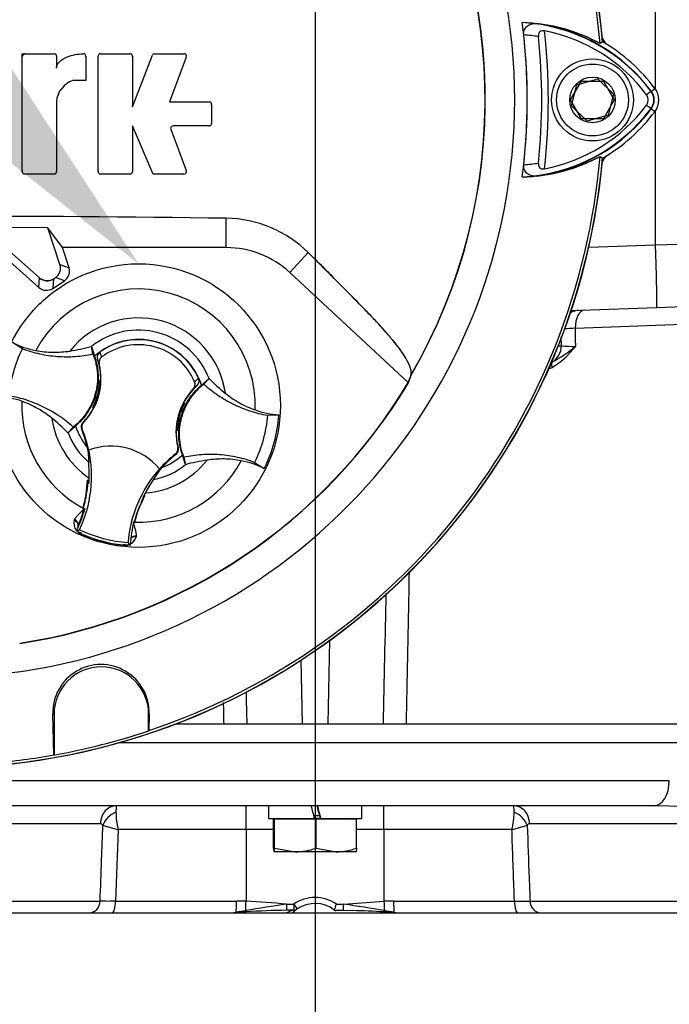
# Model space of a CAD drawing. Units: millimetres. Extents: x 0 to 594, y 0 to 420.
# Drawn here: x 316 to 326, y 237 to 252 of the extents above; entities that cross this region are included whole.
import ezdxf
from ezdxf import colors
from ezdxf.entities.mleader import LeaderData, LeaderLine
from ezdxf.enums import TextEntityAlignment as Align
from ezdxf.lldxf.tags import DXFTag
from ezdxf.math import Vec2, Vec3

# ---------------------------------------------------------------- set-up
doc = ezdxf.new("R2010")
doc.units = ezdxf.units.MM
for name, color, linetype in [('Default', 7, 'Continuous'), ('GB-IS5-INFLG_F14', 7, 'Continuous'), ('II0-20SHORT-STD', 7, 'Continuous'), ('II2-01-STD', 7, 'Continuous'), ('II2-02B3B4_F14-S', 7, 'Continuous'), ('PART4', 7, 'Continuous'), ('TSH-1', 7, 'Continuous')]:
    doc.layers.add(name, color=color, linetype=linetype)
doc.styles.add('SEACAD_Arial', font='arial.ttf')
tags = doc.linetypes.add('CENTER2', pattern=[28.575, 19.05, -3.175, 3.175, -3.175]).pattern_tags.tags
tags[10:11] = [DXFTag(74, 4), DXFTag(75, 0), DXFTag(340, '0'), DXFTag(46, 0.0), DXFTag(50, 0.0), DXFTag(44, 0.0), DXFTag(45, 0.0)]
tags[8:9] = [DXFTag(74, 4), DXFTag(75, 0), DXFTag(340, '0'), DXFTag(46, 0.0), DXFTag(50, 0.0), DXFTag(44, 0.0), DXFTag(45, 0.0)]
tags[6:7] = [DXFTag(74, 4), DXFTag(75, 0), DXFTag(340, '0'), DXFTag(46, 0.0), DXFTag(50, 0.0), DXFTag(44, 0.0), DXFTag(45, 0.0)]
tags[4:5] = [DXFTag(74, 4), DXFTag(75, 0), DXFTag(340, '0'), DXFTag(46, 0.0), DXFTag(50, 0.0), DXFTag(44, 0.0), DXFTag(45, 0.0)]
tags = doc.linetypes.add('HIDDEN2', pattern=[4.7625, 3.175, -1.5875]).pattern_tags.tags
tags[6:7] = [DXFTag(74, 4), DXFTag(75, 0), DXFTag(340, '0'), DXFTag(46, 0.0), DXFTag(50, 0.0), DXFTag(44, 0.0), DXFTag(45, 0.0)]
tags[4:5] = [DXFTag(74, 4), DXFTag(75, 0), DXFTag(340, '0'), DXFTag(46, 0.0), DXFTag(50, 0.0), DXFTag(44, 0.0), DXFTag(45, 0.0)]
doc.dimstyles.new('ISO-InstDr', dxfattribs={"dimtxt": 3.2, "dimasz": 4.48, "dimexe": 1.6, "dimexo": 1.6, "dimgap": 0.8, "dimtad": 1, "dimdec": 0, "dimlfac": 10, "dimzin": 0, "dimdsep": 46, "dimtxsty": 'SEACAD_Arial', "dimblk1": '_SE_FILLED', "dimblk2": '_SE_FILLED', "dimsah": 1, "dimcen": 1.6, "dimadec": 0, "dimazin": 0, "dimtfac": 0.5, "dimtofl": 0, "dimtmove": 0, "dimatfit": 3, "dimfxl": 1, "dimtzin": 0, "dimarcsym": 0})

# ---------------------------------------------------------------- blocks, each defined once
blk = doc.blocks.new('SEANNOT_GROUP96')
at = {"layer": 'Default', "color": 7, "linetype": 'CENTER2'}
blk.add_line((320.436, 271.788), (320.436, 215.007), dxfattribs=at)
blk = doc.blocks.new('SE5')
at = {"layer": 'GB-IS5-INFLG_F14', "color": 7, "linetype": 'Continuous'}
blk.add_line((314.349, 238.314), (326.611, 238.314), dxfattribs=at)
at = {"layer": 'II0-20SHORT-STD', "color": 7, "linetype": 'Continuous'}
for p, q in [((324.489, 251.214), (324.662, 251.514)), ((324.662, 251.514), (325.009, 251.514)), ((325.009, 251.514), (325.182, 251.214)), ((325.77, 251.352), (325.694, 251.295)), ((324.662, 250.914), (324.489, 251.214)), ((325.182, 251.214), (325.009, 250.914)), ((325.009, 250.914), (324.662, 250.914)), ((324.956, 250.319), (324.995, 250.294)), ((319.028, 248.87), (319.028, 249.336)), ((320.035, 248.475), (320.329, 248.791)), ((320.035, 248.475), (321.918, 246.726)), ((316.299, 248.382), (316.306, 248.387)), ((316.277, 241.468), (316.297, 241.468)), ((316.297, 241.468), (316.297, 240.819)), ((317.797, 241.203), (317.797, 241.468)), ((317.806, 241.468), (317.797, 241.468)), ((317.806, 241.468), (317.799, 241.206)), ((317.799, 241.206), (317.797, 241.203)), ((316.297, 240.819), (316.295, 240.821))]:
    blk.add_line(p, q, dxfattribs=at)
for centre, radius, start, end in [((314.436, 251.214), 10.558, 4.8664, 85.1363), ((314.436, 251.214), 10.599, 4.9824, 85.02), ((314.436, 251.214), 8.697, 329.8646, 33.2367), ((323.648, 249.705), 2.737, 61.465, 83.5583), ((323.569, 249.702), 2.75, 36.8699, 81.9315), ((314.436, 251.214), 9.366, 353.7026, 6.3268), ((323.569, 249.702), 2.55, 80.7906, 86.0508), ((314.436, 251.214), 9.595, 354.0074, 6.0146), ((314.436, 251.214), 9.7, 353.5366, 6.4832), ((323.569, 249.702), 2.656, 36.8699, 79.0534), ((315.84, 251.898), 0.05, 90, 180), ((316.75, 251.897), 0.05, 0, 15.6597), ((317.491, 251.898), 0.05, 0, 15.3579), ((318.342, 251.898), 0.05, 339.444, 357.2939), ((325.586, 251.214), 0.135, 323.0487, 36.8699), ((325.586, 251.214), 0.23, 323.1301, 36.8699), ((318.746, 251.134), 0.05, 0, 15.3505), ((323.584, 252.711), 2.73, 277.8333, 323.1964), ((323.584, 252.711), 2.635, 280.7207, 323.1946), ((318.2, 250.752), 0.05, 182.7047, 200.5555), ((314.436, 251.214), 10.599, 274.9824, 355.02), ((314.436, 251.214), 10.558, 288.575, 355.1363), ((323.662, 252.708), 2.717, 276.2054, 298.4314), ((323.584, 252.711), 2.53, 273.6648, 278.9615), ((315.84, 250.088), 0.05, 180, 195.3799), ((317.045, 250.088), 0.05, 180, 195.3753), ((314.436, -76.107), 325.476, 89.19147, 90.80853), ((318.999, 247.445), 1.892, 45.3488, 89.1106), ((319.028, 247.39), 1.48, 47.1256, 90), ((314.436, 251.214), 8.725, 278.6765, 329.0484), ((317.041, 241.49), 0.765, 358.3104, 181.6896), ((317.047, 241.468), 0.75, 0, 180), ((314.436, 251.214), 10.56, 280.1531, 288.5618)]:
    blk.add_arc(centre, radius, start, end, dxfattribs=at)
for centre, major_axis, ratio, start_param, end_param in [((325.61, 251.196), (0.16, -0.12), 0.001156, -1.015986, -0.034907), ((316.189, 248.549), (0.014, 0.2), 0.997825, 2.488145, 3.79504), ((312.837, 249.492), (6.619, 7.129), 0.970407, 5.153315, 5.166461)]:
    blk.add_ellipse(centre, major_axis=major_axis, ratio=ratio, start_param=start_param, end_param=end_param, dxfattribs=at)
for points, knots in [([(323.745, 252.246), (323.743, 252.262), (323.744, 252.278), (323.749, 252.309), (323.754, 252.323), (323.774, 252.362), (323.793, 252.381), (323.825, 252.402), (323.836, 252.408), (323.859, 252.417), (323.871, 252.42), (323.906, 252.427), (323.931, 252.427), (323.955, 252.425)], [0, 0, 0, 0, 0.125, 0.125, 0.25, 0.25, 0.5, 0.5, 0.625, 0.625, 0.75, 0.75, 1, 1, 1, 1]), ([(324.074, 252.309), (324.06, 252.312), (324.047, 252.312), (324.02, 252.307), (324.008, 252.301), (323.99, 252.284), (323.983, 252.272), (323.977, 252.246), (323.976, 252.233), (323.977, 252.219)], [0, 0, 0, 0, 0.25, 0.25, 0.5, 0.5, 0.75, 0.75, 1, 1, 1, 1]), ([(323.956, 250.007), (323.931, 250.004), (323.907, 250.005), (323.859, 250.014), (323.836, 250.023), (323.794, 250.051), (323.774, 250.071), (323.755, 250.109), (323.75, 250.124), (323.744, 250.154), (323.744, 250.17), (323.745, 250.186)], [0, 0, 0, 0, 0.25, 0.25, 0.5, 0.5, 0.75, 0.75, 0.875, 0.875, 1, 1, 1, 1]), ([(323.978, 250.212), (323.976, 250.199), (323.977, 250.185), (323.984, 250.159), (323.99, 250.148), (324.009, 250.13), (324.021, 250.124), (324.047, 250.119), (324.061, 250.119), (324.074, 250.122)], [0, 0, 0, 0, 0.25, 0.25, 0.5, 0.5, 0.75, 0.75, 1, 1, 1, 1]), ([(321.957, 246.847), (321.961, 246.859), (321.962, 246.873), (321.961, 246.903), (321.959, 246.92), (321.946, 246.975), (321.928, 247.02), (321.885, 247.1), (321.868, 247.13), (321.827, 247.194), (321.802, 247.23), (321.746, 247.306), (321.715, 247.346), (321.66, 247.412), (321.64, 247.435), (321.61, 247.47), (321.6, 247.482), (321.579, 247.506), (321.569, 247.518), (321.538, 247.553), (321.517, 247.577), (321.474, 247.625), (321.452, 247.65), (321.405, 247.7), (321.381, 247.726), (321.332, 247.778), (321.306, 247.804), (321.23, 247.883), (321.179, 247.936), (321.075, 248.042), (321.023, 248.095), (320.761, 248.361), (320.547, 248.575), (320.329, 248.791)], [0, 0, 0, 0, 0.0625, 0.0625, 0.125, 0.125, 0.25, 0.25, 0.3125, 0.3125, 0.375, 0.375, 0.4375, 0.4375, 0.46875, 0.46875, 0.484375, 0.484375, 0.5, 0.5, 0.53125, 0.53125, 0.5625, 0.5625, 0.59375, 0.59375, 0.625, 0.625, 0.6875, 0.6875, 0.75, 0.75, 1, 1, 1, 1])]:
    blk.add_open_spline(points, degree=3, knots=knots, dxfattribs=at)
at = {"layer": 'II2-01-STD', "color": 7, "linetype": 'Continuous'}
for p, q in [((325.836, 251.383), (325.836, 261.814)), ((325.836, 248.917), (325.836, 251.045)), ((324.777, 248.878), (325.836, 248.915)), ((325.836, 248.917), (326.396, 248.929)), ((325.836, 248.915), (325.836, 248.917)), ((325.855, 247.917), (324.496, 247.869)), ((326.28, 247.932), (325.855, 247.917)), ((327.877, 247.71), (324.561, 247.589)), ((324.292, 247.314), (324.342, 247.314)), ((320.667, 242.636), (320.639, 241.314)), ((320.211, 242.323), (320.232, 241.314))]:
    blk.add_line(p, q, dxfattribs=at)
for centre, radius, start, end in [((314.436, 251.214), 10.6, 5.5137, 84.4863), ((325.186, 252.251), 0.2, 193.0198, 227.8953), ((325.186, 250.176), 0.2, 131.682, 166.9802), ((314.436, 251.214), 10.6, 275.5137, 354.4863), ((324.618, 245.22), 2.371, 91.3782, 95.5804), ((323.552, 248.06), 1.265, 300.5347, 323.1266), ((323.107, 249.073), 2.294, 298.3203, 309.4438), ((324.589, 249.702), 2.401, 264.1065, 269.4133), ((323.947, 247.518), 0.601, 288.7813, 294.3934)]:
    blk.add_arc(centre, radius, start, end, dxfattribs=at)
for centre, major_axis, ratio, start_param, end_param in [((324.632, 247.574), (-0.01, 0.3), 0.971479, 0, 0.50571), ((324.72, 247.577), (-0.01, 0.3), 0.529269, 0, 1.51041), ((324.05, 247.314), (0, -0.3), 0.974275, 0.51927, 1.570796), ((324.243, 246.967), (-0.0439, 0.0899), 0.43085, 0.124248, 1.317757)]:
    blk.add_ellipse(centre, major_axis=major_axis, ratio=ratio, start_param=start_param, end_param=end_param, dxfattribs=at)
for points, knots in [([(325.855, 247.917), (325.855, 247.917), (325.855, 247.917), (325.856, 247.919), (325.856, 247.92), (325.856, 247.925), (325.857, 247.93), (325.857, 247.943), (325.857, 247.951), (325.858, 247.97), (325.858, 247.992), (325.858, 248.02), (325.858, 248.05), (325.857, 248.067), (325.857, 248.122), (325.856, 248.163), (325.855, 248.233), (325.854, 248.257), (325.853, 248.308), (325.853, 248.334), (325.851, 248.415), (325.849, 248.473), (325.847, 248.563), (325.846, 248.595), (325.844, 248.657), (325.843, 248.689), (325.84, 248.785), (325.838, 248.849), (325.836, 248.915)], [0, 0, 0, 0, 0.03125, 0.03125, 0.0625, 0.0625, 0.125, 0.125, 0.1875, 0.1875, 0.25, 0.3125, 0.3125, 0.375, 0.375, 0.5, 0.5, 0.5625, 0.5625, 0.625, 0.625, 0.75, 0.75, 0.8125, 0.8125, 0.875, 0.875, 1, 1, 1, 1]), ([(324.561, 247.589), (324.562, 247.542), (324.562, 247.494), (324.563, 247.446), (324.563, 247.398), (324.564, 247.349), (324.564, 247.301)], [0, 0, 0, 0, 0.49888, 0.49888, 0.49888, 1, 1, 1, 1]), ([(324.342, 247.314), (324.342, 247.351), (324.342, 247.388), (324.341, 247.425), (324.341, 247.435), (324.341, 247.445), (324.341, 247.455)], [0, 0, 0, 0, 0.4266474, 0.4266474, 0.4266474, 0.5418072, 0.5418072, 0.5418072, 0.5418072]), ([(321.927, 243.736), (321.925, 243.624), (321.923, 243.511), (321.921, 243.399), (321.907, 242.704), (321.893, 242.009), (321.879, 241.314)], [0.4472404, 0.4472404, 0.4472404, 0.4472404, 0.5243236, 0.5243236, 0.5243236, 1, 1, 1, 1])]:
    blk.add_open_spline(points, degree=3, knots=knots, dxfattribs=at)
for points in [[(321.519, 241.314), (321.534, 242.005), (321.55, 242.695), (321.565, 243.386)], [(319.341, 241.826), (319.345, 241.655), (319.349, 241.485), (319.353, 241.314)], [(318.992, 241.314), (318.99, 241.426), (318.988, 241.539), (318.985, 241.652)]]:
    blk.add_open_spline(points, degree=3, dxfattribs=at)
at = {"layer": 'II2-02B3B4_F14-S', "color": 7, "linetype": 'Continuous'}
for p, q in [((318.224, 241.314), (329.386, 241.314)), ((329.686, 241.014), (317.32, 241.014)), ((315.198, 240.414), (326.054, 240.414)), ((325.811, 240.014), (315.06, 240.014)), ((319.342, 239.635), (319.342, 240.014)), ((319.696, 240.014), (319.696, 239.814)), ((321.176, 239.814), (321.176, 240.014)), ((321.529, 239.635), (321.529, 240.014)), ((325.882, 240.012), (325.811, 240.014)), ((326.422, 239.997), (325.882, 240.012)), ((320.511, 239.854), (320.418, 239.854)), ((317.03, 239.729), (314.582, 239.729)), ((319.696, 239.814), (320.429, 239.814)), ((319.794, 239.799), (319.777, 239.799)), ((319.777, 239.342), (319.777, 239.799)), ((320.453, 239.799), (319.794, 239.799)), ((319.794, 239.342), (319.794, 239.799)), ((319.856, 239.814), (319.841, 239.799)), ((320.525, 239.814), (320.426, 239.814)), ((320.453, 239.342), (320.453, 239.799)), ((321.094, 239.799), (320.453, 239.799)), ((320.529, 239.814), (320.525, 239.814)), ((320.529, 239.814), (321.176, 239.814)), ((321.031, 239.799), (321.016, 239.814)), ((321.094, 239.342), (321.094, 239.799)), ((326.289, 239.729), (323.841, 239.729)), ((317.314, 239.635), (317.273, 238.503)), ((319.342, 239.635), (317.314, 239.635)), ((319.777, 239.635), (319.342, 239.635)), ((319.342, 239.635), (319.342, 238.5)), ((321.529, 239.635), (321.094, 239.635)), ((321.529, 239.635), (321.529, 238.5)), ((323.558, 239.635), (321.529, 239.635)), ((320.123, 239.284), (319.786, 239.284)), ((319.794, 239.342), (320.123, 239.284)), ((320.773, 239.284), (320.123, 239.284)), ((320.453, 239.342), (320.773, 239.284)), ((321.086, 239.284), (320.773, 239.284)), ((314.601, 238.503), (317.027, 238.503)), ((317.273, 238.503), (319.189, 238.503)), ((319.982, 238.452), (320.097, 238.454)), ((320.774, 238.454), (320.89, 238.452)), ((320.89, 238.452), (321.529, 238.5)), ((321.682, 238.503), (323.598, 238.503)), ((323.845, 238.503), (326.27, 238.503)), ((319.187, 238.329), (319.336, 238.351)), ((320.741, 238.359), (320.887, 238.357)), ((320.887, 238.356), (321.035, 238.352)), ((321.535, 238.351), (321.684, 238.329))]:
    blk.add_line(p, q, dxfattribs=at)
for centre, radius, start, end in [((319.393, 239.857), 2.116, 175.7522, 178.5058), ((321.483, 239.857), 2.111, 1.4911, 4.2509), ((318.437, 239.918), 1.158, 180.2727, 194.1468), ((322.477, 239.912), 1.116, 345.5874, 359.993), ((317.029, 239.682), 0.047, 27.3918, 88.9189), ((320.279, 250.47), 11.233, 253.405, 254.6927), ((320.763, 249.872), 10.612, 285.2696, 286.6328), ((323.842, 239.682), 0.047, 91.0719, 152.6173), ((320.112, 240.311), 1.027, 270.6402, 289.364), ((320.762, 240.261), 0.977, 270.6663, 289.8586), ((317.15, 246.648), 8.145, 269.1339, 270.8661), ((319.182, 234.689), 3.814, 87.5909, 89.8906), ((323.647, 212.756), 25.956, 98.1188, 99.5603), ((318.7, 225.73), 12.786, 84.2453, 87.1185), ((320.436, 237.959), 0.6, 55.6294, 124.3706), ((320.436, 237.964), 0.5, 52.312, 124.3706), ((319.695, 238.779), 1.127, 338.1573, 343.2405), ((317.224, 212.756), 25.956, 80.4397, 81.8812), ((321.689, 234.689), 3.814, 90.1094, 92.4091), ((323.721, 246.653), 8.151, 269.1345, 270.8655), ((318.967, 241.484), 3.171, 270.9902, 274.0894), ((319.884, 228.344), 10.002, 93.0868, 93.9588), ((320.232, 224.004), 14.354, 90.991, 93.5429), ((320.276, 237.762), 0.625, 106.1132, 118.1709), ((320.113, 233.996), 4.362, 90.1931, 91.6963), ((320.436, 237.964), 0.5, 130.6989, 134.918), ((320.436, 237.964), 0.5, 123.5614, 134.3135), ((320.097, 238.459), 0.1, 270.8126, 304.3706), ((320.436, 237.964), 0.5, 119.824, 123.6534), ((320.436, 237.964), 0.5, 49.4223, 52.8886), ((320.775, 226.637), 11.717, 86.328, 88.7306), ((320.378, 219.05), 19.315, 86.1416, 86.5929), ((321.827, 239.802), 1.487, 264.2339, 270.8455)]:
    blk.add_arc(centre, radius, start, end, dxfattribs=at)
for centre, major_axis, ratio, start_param, end_param in [((325.811, 240.414), (0, 0.4), 0.607397, 3.141593, 4.712389), ((317.284, 239.714), (0, -0.3), 0.846496, 3.141593, 4.660029), ((320.436, 239.727), (-0.74, 2.762), 0.005679, -1.540954, -1.468354), ((320.436, 240.1), (0.405, -1.511), 0.005679, 1.392389, 1.511947), ((320.436, 240.1), (0.74, -2.762), 0.005679, 1.465311, 1.537912), ((323.588, 239.714), (0, -0.3), 0.846496, 1.623156, 3.141593), ((317.331, 239.688), (-0.245, -0.174), 0.741871, 4.419615, 5.456747), ((323.54, 239.688), (0.245, -0.174), 0.741871, 0.826438, 1.863571), ((316.852, 238.514), (0, -0.2), 0.875467, 0, 1.518436), ((317.221, 238.514), (0, -0.2), 0.258998, 0, 1.518436), ((319.185, 238.514), (0, -0.2), 0.019156, 0.38912, 1.518436), ((319.342, 238.51), (-0.008, -0.2), 0.002045, 0.650174, 1.518476), ((319.982, 238.457), (-0.0023, 0.1), 0.001202, 1.623142, 3.142298), ((320.097, 238.459), (-0.0014, 0.1), 0.000743, 1.623151, 3.141587), ((320.097, 238.459), (-0.0565, 0.0825), 0.029574, 1.614008, 3.141593), ((320.89, 238.457), (0.0023, 0.1), 0.001202, 3.140396, 4.660043), ((321.529, 238.51), (0.008, -0.2), 0.002045, -1.518476, -0.650174), ((321.686, 238.514), (0, -0.2), 0.019156, -1.518436, -0.38912), ((323.65, 238.514), (0, 0.2), 0.258998, 1.623156, 3.141593), ((324.019, 238.514), (0, 0.2), 0.875467, 1.623156, 3.141593), ((319.186, 238.421), (-0.0069, 0.0998), 0.148209, 2.747966, 3.142354), ((319.339, 238.431), (-0.0056, 0.0998), 0.122265, 2.485659, 3.156236), ((321.532, 238.431), (0.0056, 0.0998), 0.122265, 3.140871, 3.797527), ((321.532, 238.431), (0.0056, 0.0998), 0.122265, 3.10816, 3.140871), ((321.685, 238.421), (0.0069, 0.0998), 0.148209, 3.138785, 3.535219), ((321.685, 238.421), (0.0069, 0.0998), 0.148209, 3.118557, 3.138785)]:
    blk.add_ellipse(centre, major_axis=major_axis, ratio=ratio, start_param=start_param, end_param=end_param, dxfattribs=at)
for points, knots in [([(317.027, 238.503), (317.035, 238.722), (317.043, 238.941), (317.051, 239.16), (317.058, 239.341), (317.064, 239.523), (317.071, 239.704)], [0, 0, 0, 0, 0.546564, 0.546564, 0.546564, 1, 1, 1, 1]), ([(323.8, 239.704), (323.811, 239.424), (323.821, 239.144), (323.831, 238.864), (323.836, 238.744), (323.84, 238.624), (323.845, 238.503)], [0, 0, 0, 0, 0.699562, 0.699562, 0.699562, 1, 1, 1, 1]), ([(323.598, 238.503), (323.587, 238.817), (323.576, 239.13), (323.564, 239.444), (323.562, 239.507), (323.56, 239.571), (323.558, 239.635)], [0, 0, 0, 0, 0.831249, 0.831249, 0.831249, 1, 1, 1, 1]), ([(319.777, 239.342), (319.779, 239.324), (319.78, 239.31), (319.783, 239.289), (319.784, 239.284), (319.786, 239.284)], [0, 0, 0, 0, 0.5, 0.5, 1, 1, 1, 1]), ([(319.786, 239.284), (319.787, 239.284), (319.789, 239.289), (319.791, 239.309), (319.793, 239.324), (319.794, 239.342)], [0, 0, 0, 0, 0.5, 0.5, 1, 1, 1, 1]), ([(321.094, 239.342), (321.093, 239.324), (321.091, 239.309), (321.088, 239.289), (321.087, 239.284), (321.085, 239.284)], [0, 0, 0, 0, 0.5, 0.5, 1, 1, 1, 1])]:
    blk.add_open_spline(points, degree=3, knots=knots, dxfattribs=at)
at = {"layer": 'PART4', "color": 7, "linetype": 'Continuous'}
for p, q in [((324.997, 252.136), (324.956, 252.109)), ((315.79, 250.078), (315.79, 251.948)), ((315.79, 251.948), (316.296, 251.948)), ((316.336, 251.908), (316.336, 251.719)), ((316.8, 251.908), (316.8, 251.525)), ((316.995, 250.078), (316.995, 251.908)), ((317.035, 251.948), (317.501, 251.948)), ((317.541, 251.102), (317.859, 251.923)), ((317.541, 251.908), (317.541, 251.102)), ((317.896, 251.948), (318.357, 251.948)), ((318.394, 251.894), (318.128, 251.184)), ((324.588, 251.456), (324.922, 251.549)), ((324.922, 251.549), (325.169, 251.307)), ((316.8, 251.525), (316.608, 251.525)), ((324.502, 251.12), (324.588, 251.456)), ((325.764, 251.348), (325.827, 251.395)), ((325.169, 251.307), (325.083, 250.972)), ((316.336, 251.184), (316.336, 250.078)), ((318.128, 251.184), (318.756, 251.184)), ((318.796, 251.144), (318.796, 250.842)), ((324.75, 250.878), (324.502, 251.12)), ((325.764, 251.08), (325.827, 251.033)), ((325.083, 250.972), (324.75, 250.878)), ((317.868, 250.038), (317.541, 250.802)), ((317.541, 250.802), (317.541, 250.078)), ((318.756, 250.802), (318.185, 250.802)), ((318.148, 250.748), (318.394, 250.092)), ((324.956, 250.319), (324.997, 250.292)), ((316.296, 250.038), (315.83, 250.038)), ((317.501, 250.038), (317.035, 250.038)), ((318.357, 250.038), (317.868, 250.038)), ((319.028, 248.87), (319.028, 249.336)), ((316.198, 249.187), (315.163, 249.19)), ((315.167, 249.189), (316.068, 248.389)), ((316.196, 249.185), (315.167, 249.189)), ((316.196, 249.185), (316.198, 249.187)), ((316.39, 248.602), (316.196, 249.185)), ((316.428, 248.87), (316.198, 249.187)), ((315.344, 248.87), (316.057, 248.237)), ((319.028, 248.87), (316.428, 248.87)), ((316.534, 248.552), (316.428, 248.87)), ((320.035, 248.475), (320.329, 248.791)), ((316.39, 248.602), (316.534, 248.552)), ((320.035, 248.475), (321.914, 246.73)), ((316.057, 248.237), (316.068, 248.389)), ((316.286, 248.373), (316.275, 248.222)), ((316.275, 248.222), (316.462, 248.345)), ((316.286, 248.373), (316.319, 248.395)), ((316.462, 248.345), (316.319, 248.395)), ((315.795, 247.266), (315.64, 247.363)), ((316.914, 247.183), (316.888, 247.301)), ((316.888, 247.301), (316.888, 247.3)), ((316.888, 247.3), (316.937, 247.148)), ((317.023, 247.212), (317.049, 247.131)), ((317.013, 247.024), (316.987, 247.096)), ((317.025, 246.76), (317.022, 246.763)), ((317.022, 246.763), (317.035, 246.76)), ((317.025, 246.76), (317.035, 246.757)), ((317.025, 246.736), (317.029, 246.73)), ((317.027, 246.726), (317.034, 246.731)), ((318.635, 246.687), (318.754, 246.794)), ((318.673, 246.706), (318.755, 246.795)), ((318.754, 246.794), (318.755, 246.795)), ((318.562, 246.677), (318.504, 246.628)), ((318.344, 246.374), (318.34, 246.384)), ((318.35, 246.403), (318.367, 246.398)), ((318.363, 246.397), (318.367, 246.398)), ((316.908, 246.331), (316.905, 246.329)), ((316.921, 246.325), (316.905, 246.329)), ((316.927, 246.355), (316.92, 246.352)), ((316.927, 246.354), (316.926, 246.354)), ((316.927, 246.354), (316.931, 246.344)), ((318.344, 246.373), (318.351, 246.376)), ((318.345, 246.374), (318.344, 246.374)), ((316.755, 246.095), (316.765, 246.098)), ((319.68, 246.211), (319.862, 246.217)), ((316.599, 246.022), (316.516, 245.933)), ((316.518, 245.934), (316.516, 245.933)), ((316.637, 246.04), (316.518, 245.934)), ((316.744, 245.991), (316.734, 245.988)), ((318.246, 245.968), (318.236, 245.971)), ((318.249, 245.964), (318.236, 245.968)), ((318.244, 246.002), (318.237, 245.997)), ((318.247, 245.992), (318.242, 245.998)), ((318.246, 245.968), (318.249, 245.964)), ((316.824, 245.698), (316.829, 245.664)), ((316.832, 245.66), (316.847, 245.462)), ((316.846, 245.656), (316.848, 245.657)), ((318.259, 245.701), (318.266, 245.694)), ((318.232, 245.591), (318.224, 245.598)), ((318.383, 245.428), (318.334, 245.58)), ((318.357, 245.544), (318.383, 245.426)), ((319.476, 245.461), (319.631, 245.365)), ((317.872, 245.19), (318.005, 245.381)), ((317.969, 245.359), (317.97, 245.358)), ((318.383, 245.426), (318.383, 245.428)), ((316.853, 245.177), (316.827, 245.182)), ((316.837, 245.169), (316.827, 245.182)), ((316.837, 245.169), (316.83, 245.163)), ((316.834, 245.128), (316.851, 245.134)), ((316.84, 245.168), (316.837, 245.169)), ((316.852, 245.166), (316.84, 245.168)), ((316.852, 245.165), (316.84, 245.168)), ((316.813, 245), (316.793, 244.876)), ((316.834, 245.128), (316.827, 245.129)), ((317.713, 244.899), (317.706, 244.907)), ((317.72, 244.929), (317.718, 244.93)), ((317.72, 244.929), (317.736, 244.935)), ((317.724, 244.921), (317.72, 244.929)), ((317.736, 244.935), (317.723, 244.94)), ((316.756, 244.736), (316.754, 244.728)), ((316.757, 244.73), (316.754, 244.728)), ((316.754, 244.728), (316.772, 244.724)), ((316.757, 244.73), (316.757, 244.73)), ((316.774, 244.724), (316.772, 244.724)), ((316.774, 244.724), (316.783, 244.723)), ((317.613, 244.662), (317.655, 244.771)), ((316.613, 244.545), (316.619, 244.558)), ((317.561, 244.518), (317.563, 244.517)), ((317.561, 244.509), (317.569, 244.506)), ((317.563, 244.517), (317.567, 244.51)), ((317.573, 244.533), (317.565, 244.532)), ((317.567, 244.51), (317.567, 244.51)), ((317.567, 244.51), (317.569, 244.506)), ((317.569, 244.506), (317.571, 244.515)), ((316.652, 244.377), (316.701, 244.394)), ((316.728, 244.327), (316.73, 244.331)), ((316.73, 244.331), (316.733, 244.339)), ((317.6, 244.292), (317.598, 244.278)), ((317.389, 244.152), (317.39, 244.161)), ((317.389, 244.147), (317.389, 244.152)), ((317.504, 244.151), (317.47, 244.19)), ((316.295, 240.821), (316.277, 241.468)), ((316.277, 241.468), (316.297, 241.468)), ((316.297, 241.468), (316.297, 240.819)), ((317.806, 241.468), (317.797, 241.468)), ((317.797, 241.203), (317.797, 241.468)), ((317.806, 241.468), (317.799, 241.206)), ((317.799, 241.206), (317.797, 241.203)), ((316.297, 240.819), (316.295, 240.821))]:
    blk.add_line(p, q, dxfattribs=at)
for centre, radius in [((324.836, 251.214), 0.65), ((324.836, 251.214), 0.57), ((324.836, 251.214), 0.361), ((317.636, 246.364), 2.25)]:
    blk.add_circle(centre, radius, dxfattribs=at)
at = {"layer": 'PART4', "color": 7, "linetype": 'HIDDEN2'}
blk.add_circle((316.077, 247.985), 0.00617, dxfattribs=at)
at = {"layer": 'PART4', "color": 7, "linetype": 'Continuous'}
for centre, radius, start, end in [((314.436, 251.214), 10.558, 4.8664, 85.1363), ((314.436, 251.214), 10.602, 4.9893, 85.0132), ((314.436, 251.214), 9.166, 191.752, 168.248), ((314.436, 251.214), 8.7, 329.7903, 32.8108), ((314.436, 251.214), 9.366, 352.5022, 7.5283), ((323.649, 249.706), 2.736, 61.4617, 88.4778), ((323.569, 249.702), 2.744, 36.8699, 86.8248), ((323.569, 249.702), 2.822, 36.8699, 59.6045), ((316.296, 251.908), 0.04, 0, 90), ((316.76, 251.908), 0.04, 0, 92.5639), ((317.035, 251.908), 0.04, 90, 180), ((317.501, 251.908), 0.04, 0, 90), ((317.896, 251.908), 0.04, 90, 158.8387), ((318.357, 251.908), 0.04, 339.444, 90), ((316.715, 251.16), 0.381, 106.3065, 176.3727), ((325.586, 251.214), 0.302, 323.1301, 36.8699), ((325.586, 251.214), 0.223, 323.1301, 36.8699), ((318.756, 251.144), 0.04, 0, 90), ((323.584, 252.711), 2.723, 272.908, 323.1965), ((323.584, 252.711), 2.802, 300.2988, 323.1947), ((318.185, 250.762), 0.04, 90, 200.5555), ((318.756, 250.842), 0.04, 270, 0), ((314.436, 251.214), 10.602, 274.9893, 355.0132), ((314.436, 251.214), 10.558, 288.575, 355.1363), ((323.662, 252.707), 2.716, 271.2557, 298.4334), ((315.83, 250.078), 0.04, 180, 270), ((316.296, 250.078), 0.04, 270, 0), ((317.035, 250.078), 0.04, 180, 270), ((317.501, 250.078), 0.04, 270, 0), ((318.357, 250.078), 0.04, 270, 20.5555), ((314.436, -76.107), 325.476, 89.19147, 90.80853), ((318.999, 247.445), 1.892, 45.3488, 89.1106), ((319.028, 247.39), 1.48, 47.1256, 90), ((317.636, 246.364), 1.85, 357.8789, 151.7473), ((317.636, 246.364), 1.391, 8.1095, 141.5167), ((317.636, 246.364), 1.198, 21.0367, 128.5895), ((316.276, 248.642), 1.429, 243.5918, 259.1138), ((317.636, 246.364), 1.05, 17.933, 131.6932), ((317.636, 246.364), 1.046, 24.3694, 125.8712), ((317.636, 246.364), 0.966, 22.8368, 127.4038), ((316.068, 250.343), 3.15, 278.7376, 285.084), ((316.041, 246.787), 1, 316.3821, 13.6805), ((316.041, 246.787), 0.995, 358.4093, 18.0692), ((314.436, 251.214), 8.72, 278.6812, 329.0564), ((316.043, 246.796), 0.98, 331.5368, 358.0894), ((316.042, 246.792), 0.987, 337.4503, 356.1531), ((317.35, 246.742), 0.325, 176.8274, 181.0241), ((316.041, 246.787), 0.995, 356.7188, 358.4093), ((319.187, 246.07), 0.941, 129.5303, 134.6935), ((320.998, 249.002), 3.147, 224.5391, 230.8917), ((319.23, 245.94), 1, 136.5601, 193.8585), ((319.23, 245.94), 0.995, 132.1713, 152.2631), ((315.31, 245.083), 1.431, 70.5247, 86.022), ((317.636, 246.364), 1.85, 177.8789, 241.6203), ((316.043, 246.796), 0.988, 333.4554, 337.1958), ((316.041, 246.787), 0.986, 333.9152, 336.1847), ((319.228, 245.932), 0.98, 151.5368, 178.0894), ((319.23, 245.94), 0.995, 152.2631, 153.5218), ((317.566, 243.625), 2.884, 73.9613, 74.2535), ((317.216, 247.034), 1.311, 329.8951, 330.9409), ((316.041, 246.787), 0.995, 315.9053, 332.2631), ((318.055, 245.694), 1.311, 149.8951, 150.9409), ((317.705, 249.103), 2.884, 253.9613, 254.2535), ((316.041, 246.787), 0.995, 332.2631, 333.5218), ((319.229, 245.936), 0.987, 157.4503, 176.1531), ((319.228, 245.932), 0.988, 153.4554, 157.1958), ((319.23, 245.94), 0.986, 153.9152, 156.1847), ((319.962, 247.644), 1.431, 250.5247, 266.022), ((317.636, 246.364), 1.391, 188.1095, 235.8058), ((314.273, 243.726), 3.147, 44.5391, 50.8917), ((317.636, 246.364), 2.231, 333.3995, 356.2267), ((317.636, 246.364), 1.198, 201.0367, 228.8463), ((317.636, 246.364), 1.05, 197.933, 219.3579), ((314.891, 245.245), 1.988, 19.9034, 21.953), ((314.891, 245.245), 1.998, 11.8773, 21.9247), ((314.885, 245.26), 1.988, 12.7285, 19.5962), ((317.636, 246.364), 0.981, 206.4652, 206.7725), ((315.233, 245.358), 1.628, 10.704, 20.2801), ((319.23, 245.94), 0.995, 178.4093, 194.3353), ((319.23, 245.94), 0.995, 176.7188, 178.4093), ((317.921, 245.986), 0.325, 356.8274, 1.0241), ((314.891, 245.245), 2, 334.8235, 11.8849), ((317.636, 246.364), 1.068, 220.9153, 221.2225), ((317.199, 244.721), 1, 39.6823, 110.5583), ((313.72, 245.255), 3.134, 359.2279, 3.777), ((317.636, 246.364), 1.85, 268.0059, 331.7473), ((317.636, 246.364), 1.391, 274.4348, 321.5167), ((319.463, 244.03), 1.998, 128.3159, 138.3633), ((319.463, 244.03), 1.988, 128.2876, 137.2049), ((317.636, 246.364), 1.05, 290.5755, 311.6932), ((319.203, 242.385), 3.15, 98.7376, 105.084), ((318.996, 244.085), 1.429, 63.5918, 79.1138), ((319.463, 244.03), 2, 138.3557, 175.4171), ((317.636, 246.364), 1.198, 281.3943, 308.5895), ((314.885, 245.26), 1.943, 344.356, 357.694), ((318.362, 244.97), 1.544, 172.8146, 176.5817), ((314.891, 245.245), 1.963, 356.7539, 358.0203), ((314.891, 245.245), 1.963, 358.0203, 359.0661), ((320.504, 243.446), 3.157, 146.4804, 150.9959), ((314.885, 245.26), 1.946, 344.1861, 353.1273), ((314.879, 245.259), 1.952, 344.2598, 353.1743), ((314.885, 245.26), 1.946, 353.1273, 354.1726), ((314.891, 245.245), 1.946, 352.1452, 356.5555), ((319.463, 244.03), 1.963, 151.1745, 152.4047), ((318.636, 244.447), 1.893, 166.9036, 169.6261), ((319.451, 244.021), 1.943, 151.9322, 165.2701), ((319.451, 244.021), 1.946, 155.4536, 156.4989), ((319.463, 244.03), 1.963, 152.4047, 153.4867), ((314.891, 245.245), 1.963, 335.2812, 344.5643), ((314.885, 245.26), 1.963, 336.2917, 344.1662), ((314.891, 245.245), 1.963, 344.5643, 345.0604), ((319.451, 244.021), 1.946, 156.4989, 165.4401), ((319.455, 244.017), 1.952, 156.4519, 165.3663), ((316.796, 244.502), 0.188, 166.7424, 219.7552), ((319.463, 244.03), 1.963, 165.1802, 176.4742), ((322.98, 242.802), 5.68, 160.8852, 161.6769), ((314.891, 245.245), 1.963, 333.7664, 335.2812), ((317.636, 246.364), 2.217, 243.6544, 245.979), ((316.796, 244.502), 0.188, 224.9754, 248.6165), ((316.775, 244.424), 0.103, 158.173, 182.0984), ((316.774, 244.43), 0.0999, 161.5908, 183.5225), ((316.774, 244.43), 0.0999, 156.2917, 161.5908), ((316.775, 244.424), 0.103, 221.524, 244.1627), ((317.636, 246.364), 2.18, 244.6073, 265.6333), ((317.636, 246.364), 2.23, 245.979, 263.6472), ((317.636, 246.364), 2.225, 245.979, 263.6472), ((317.418, 244.333), 0.188, 298.5803, 342.8842), ((317.397, 244.255), 0.103, 265.4635, 288.3668), ((317.418, 244.333), 0.188, 261.0093, 284.9956), ((317.636, 246.364), 2.217, 263.6472, 266.5862), ((317.041, 241.49), 0.765, 358.3104, 181.6896), ((317.047, 241.468), 0.75, 0, 180), ((314.436, 251.214), 10.56, 280.1531, 288.5618), ((314.436, 251.214), 10.558, 274.8664, 280.1452)]:
    blk.add_arc(centre, radius, start, end, dxfattribs=at)
for centre, major_axis, ratio, start_param, end_param in [((316.219, 248.545), (-0.17, 0.059), 0.997825, 2.488145, 3.79504), ((316.363, 248.496), (-0.17, 0.059), 0.997825, 2.488145, 3.79504), ((316.187, 248.524), (0.013, 0.18), 0.997825, 2.488145, 3.79504), ((316.176, 248.373), (0.013, 0.18), 0.997825, 2.488145, 3.79504), ((313.246, 249.933), (6.383, 6.875), 0.982487, 5.100544, 5.112649), ((316.584, 244.493), (0.0941, -0.034), 0.585282, 0.043055, 1.473306), ((316.592, 244.51), (-0.0866, 0.05), 0.553734, 3.339088, 4.718707), ((317.597, 244.219), (-0.0983, 0.0183), 0.585282, 4.809879, 5.825461), ((317.599, 244.237), (0.1, -0.0006), 0.553734, 1.564478, 2.578813)]:
    blk.add_ellipse(centre, major_axis=major_axis, ratio=ratio, start_param=start_param, end_param=end_param, dxfattribs=at)
for points, knots in [([(316.336, 251.719), (316.336, 251.73), (316.337, 251.741), (316.343, 251.762), (316.347, 251.772), (316.363, 251.8), (316.378, 251.816), (316.41, 251.845), (316.428, 251.857), (316.465, 251.879), (316.485, 251.888), (316.545, 251.913), (316.587, 251.925), (316.672, 251.941), (316.715, 251.946), (316.758, 251.948)], [0, 0, 0, 0, 0.0625, 0.0625, 0.125, 0.125, 0.25, 0.25, 0.375, 0.375, 0.5, 0.5, 0.75, 0.75, 1, 1, 1, 1]), ([(321.954, 246.836), (321.971, 246.881), (321.963, 246.949), (321.883, 247.107), (321.845, 247.17), (321.763, 247.283), (321.733, 247.323), (321.662, 247.41), (321.62, 247.458), (321.536, 247.555), (321.494, 247.604), (321.401, 247.705), (321.351, 247.758), (321.197, 247.918), (321.09, 248.027), (320.769, 248.352), (320.551, 248.571), (320.329, 248.791)], [0, 0, 0, 0, 0.25, 0.25, 0.375, 0.375, 0.4375, 0.4375, 0.5, 0.5, 0.5625, 0.5625, 0.625, 0.625, 0.75, 0.75, 1, 1, 1, 1]), ([(315.591, 246.516), (315.601, 246.646), (315.623, 246.775), (315.691, 247.027), (315.737, 247.149), (315.795, 247.266)], [0, 0, 0, 0, 0.5, 0.5, 1, 1, 1, 1]), ([(315.795, 247.266), (315.884, 247.233), (315.975, 247.206), (316.16, 247.165), (316.254, 247.152), (316.443, 247.138), (316.538, 247.137), (316.727, 247.15), (316.821, 247.163), (316.914, 247.183)], [0, 0, 0, 0, 0.25, 0.25, 0.5, 0.5, 0.75, 0.75, 1, 1, 1, 1]), ([(316.006, 247.24), (316.095, 247.222), (316.186, 247.213), (316.367, 247.21), (316.457, 247.216), (316.547, 247.229)], [0, 0, 0, 0, 0.5014, 0.5014, 1, 1, 1, 1]), ([(316.914, 247.183), (316.954, 247.083), (316.977, 246.977), (316.99, 246.762), (316.979, 246.654), (316.922, 246.446), (316.877, 246.347), (316.758, 246.168), (316.684, 246.088), (316.599, 246.022)], [0, 0, 0, 0, 0.25, 0.25, 0.5, 0.5, 0.75, 0.75, 1, 1, 1, 1]), ([(317.023, 247.212), (317.005, 247.199), (316.992, 247.18), (316.98, 247.139), (316.98, 247.117), (316.987, 247.096)], [0, 0, 0, 0, 0.5, 0.5, 1, 1, 1, 1]), ([(316.937, 247.148), (316.967, 247.066), (316.986, 246.98), (317.003, 246.777), (316.992, 246.659), (316.931, 246.434), (316.881, 246.327), (316.763, 246.161), (316.704, 246.096), (316.637, 246.04)], [0, 0, 0, 0, 0.214105, 0.214105, 0.5, 0.5, 0.785895, 0.785895, 1, 1, 1, 1]), ([(317.049, 247.131), (317.033, 247.119), (317.021, 247.102), (317.009, 247.064), (317.008, 247.044), (317.013, 247.024)], [0, 0, 0, 0, 0.5, 0.5, 1, 1, 1, 1]), ([(318.357, 245.544), (318.317, 245.644), (318.294, 245.751), (318.281, 245.966), (318.293, 246.074), (318.349, 246.282), (318.394, 246.381), (318.513, 246.56), (318.588, 246.64), (318.673, 246.706)], [0, 0, 0, 0, 0.25, 0.25, 0.5, 0.5, 0.75, 0.75, 1, 1, 1, 1]), ([(318.504, 246.628), (318.511, 246.635), (318.517, 246.643), (318.526, 246.661), (318.529, 246.67), (318.535, 246.699), (318.533, 246.72), (318.526, 246.739)], [0, 0, 0, 0, 0.25, 0.25, 0.5, 0.5, 1, 1, 1, 1]), ([(318.562, 246.677), (318.579, 246.692), (318.59, 246.711), (318.599, 246.753), (318.597, 246.776), (318.589, 246.795)], [0, 0, 0, 0, 0.5, 0.5, 1, 1, 1, 1]), ([(318.673, 246.706), (318.743, 246.642), (318.817, 246.583), (318.974, 246.476), (319.056, 246.428), (319.226, 246.345), (319.314, 246.309), (319.494, 246.251), (319.587, 246.228), (319.68, 246.211)], [0, 0, 0, 0, 0.25, 0.25, 0.5, 0.5, 0.75, 0.75, 1, 1, 1, 1]), ([(318.334, 245.58), (318.304, 245.662), (318.285, 245.747), (318.268, 245.95), (318.279, 246.068), (318.34, 246.293), (318.39, 246.401), (318.508, 246.567), (318.568, 246.631), (318.635, 246.687)], [0, 0, 0, 0, 0.214105, 0.214105, 0.5, 0.5, 0.785895, 0.785895, 1, 1, 1, 1]), ([(319.013, 246.56), (319.083, 246.503), (319.158, 246.452), (319.316, 246.363), (319.399, 246.326), (319.485, 246.295)], [0, 0, 0, 0, 0.4986, 0.4986, 1, 1, 1, 1]), ([(316.599, 246.022), (316.529, 246.086), (316.454, 246.145), (316.297, 246.252), (316.215, 246.299), (316.045, 246.383), (315.957, 246.419), (315.777, 246.477), (315.685, 246.5), (315.591, 246.516)], [0, 0, 0, 0, 0.25, 0.25, 0.5, 0.5, 0.75, 0.75, 1, 1, 1, 1]), ([(316.258, 246.168), (316.188, 246.224), (316.113, 246.275), (315.955, 246.364), (315.872, 246.402), (315.787, 246.432)], [0, 0, 0, 0, 0.4986, 0.4986, 1, 1, 1, 1]), ([(316.755, 246.095), (316.742, 246.081), (316.733, 246.064), (316.725, 246.026), (316.727, 246.006), (316.734, 245.988)], [0, 0, 0, 0, 0.5, 0.5, 1, 1, 1, 1]), ([(316.765, 246.098), (316.758, 246.091), (316.753, 246.083), (316.744, 246.066), (316.741, 246.057), (316.735, 246.029), (316.737, 246.009), (316.744, 245.991)], [0, 0, 0, 0, 0.25, 0.25, 0.5, 0.5, 1, 1, 1, 1]), ([(319.68, 246.211), (319.67, 246.082), (319.648, 245.953), (319.58, 245.701), (319.534, 245.578), (319.476, 245.461)], [0, 0, 0, 0, 0.5, 0.5, 1, 1, 1, 1]), ([(318.224, 245.598), (318.239, 245.61), (318.251, 245.626), (318.263, 245.662), (318.264, 245.682), (318.259, 245.701)], [0, 0, 0, 0, 0.5, 0.5, 1, 1, 1, 1]), ([(318.232, 245.591), (318.247, 245.603), (318.258, 245.619), (318.27, 245.655), (318.271, 245.675), (318.266, 245.694)], [0, 0, 0, 0, 0.5, 0.5, 1, 1, 1, 1]), ([(319.476, 245.461), (319.388, 245.495), (319.296, 245.522), (319.111, 245.562), (319.017, 245.576), (318.828, 245.59), (318.733, 245.59), (318.544, 245.577), (318.45, 245.564), (318.357, 245.544)], [0, 0, 0, 0, 0.25, 0.25, 0.5, 0.5, 0.75, 0.75, 1, 1, 1, 1]), ([(319.265, 245.488), (319.176, 245.505), (319.085, 245.515), (318.904, 245.518), (318.814, 245.512), (318.724, 245.498)], [0, 0, 0, 0, 0.5014, 0.5014, 1, 1, 1, 1]), ([(317.681, 244.829), (317.686, 244.841), (317.691, 244.853), (317.702, 244.875), (317.707, 244.885), (317.719, 244.91), (317.724, 244.92), (317.724, 244.921)], [0, 0, 0, 0, 0.25, 0.25, 0.5, 0.5, 1, 1, 1, 1]), ([(316.619, 244.558), (316.628, 244.573), (316.638, 244.587), (316.662, 244.614), (316.675, 244.628), (316.715, 244.669), (316.744, 244.696), (316.772, 244.724)], [0, 0, 0, 0, 0.25, 0.25, 0.5, 0.5, 1, 1, 1, 1]), ([(317.551, 244.513), (317.561, 244.474), (317.573, 244.436), (317.587, 244.381), (317.591, 244.362), (317.598, 244.326), (317.6, 244.309), (317.6, 244.292)], [0, 0, 0, 0, 0.5, 0.5, 0.75, 0.75, 1, 1, 1, 1])]:
    blk.add_open_spline(points, degree=3, knots=knots, dxfattribs=at)
blk = doc.blocks.new('DMBLK248')
at = {"layer": 'Default', "linetype": 'Continuous'}
for points in [[(369.691, 255.694), (368.197, 255.694), (368.944, 251.214)], [(369.691, 236.834), (368.944, 241.314), (368.197, 236.834)]]:
    blk.add_hatch(color=7, dxfattribs=at).paths.add_polyline_path(points)
at = {"layer": 'Default', "color": 7, "linetype": 'Continuous'}
for p, q in [((368.944, 251.214), (368.944, 260.174)), ((326.436, 251.214), (370.544, 251.214)), ((330.986, 241.314), (370.544, 241.314)), ((368.944, 218.421), (368.944, 241.314))]:
    blk.add_line(p, q, dxfattribs=at)
at = {"layer": 'Default', "color": 7, "linetype": 'Continuous', "style": 'SEACAD_Arial'}
for s, p in [(')', (364.944, 234.567)), ('3.90"', (364.944, 222.602)), ('99', (361.104, 222.602)), ('(', (364.944, 219.541))]:
    blk.add_text(s, height=3.2, rotation=90, dxfattribs=at).set_placement(p, align=Align.TOP_LEFT)
blk = doc.blocks.new('_SE_FILLED')
at = {"color": 0}
blk.add_line((0, 0), (-1, 0), dxfattribs=at)
blk.add_solid([(0, 0), (-1, -0.1665), (-1, 0.1665), (0, 0)], dxfattribs=at)
blk = doc.blocks.new('DMBLK253')
at = {"layer": 'Default', "linetype": 'Continuous'}
for points in [[(304.616, 294.468), (300.136, 293.721), (304.616, 292.975)], [(315.956, 294.468), (315.956, 292.975), (320.436, 293.721)]]:
    blk.add_hatch(color=7, dxfattribs=at).paths.add_polyline_path(points)
at = {"layer": 'Default', "color": 7, "linetype": 'Continuous'}
for p, q in [((300.136, 243.314), (300.136, 295.321)), ((320.436, 273.388), (320.436, 295.321)), ((320.436, 293.721), (300.136, 293.721))]:
    blk.add_line(p, q, dxfattribs=at)
at = {"layer": 'Default', "color": 7, "linetype": 'Continuous', "style": 'SEACAD_Arial'}
for s, p in [('203', (305.103, 301.561)), ('(', (302.042, 297.721)), (')', (317.068, 297.721)), ('7.99"', (305.103, 297.721))]:
    blk.add_text(s, height=3.2, dxfattribs=at).set_placement(p, align=Align.TOP_LEFT)

msp = doc.modelspace()

# ---------------------------------------------------------------- block references
at = {"layer": 'Default'}
msp.add_blockref('SEANNOT_GROUP96', (0, 0), dxfattribs=at)
at = {"layer": 'TSH-1'}
msp.add_blockref('SE5', (0, 0), dxfattribs=at)

# ---------------------------------------------------------------- dimensions: what is measured, and where the dimension line sits
at = {"layer": 'Default', "color": 7, "linetype": 'Continuous'}
dim = msp.add_linear_dim(base=(300.136, 293.721), p1=(320.436, 271.788), p2=(300.136, 241.714), text='\\A1;<>', dimstyle='ISO-InstDr', override={"dimpost": '\\X'}, dxfattribs=at)
dim.commit()
dim.dimension.update_dxf_attribs({"geometry": 'DMBLK253', "text_midpoint": (310.286, 293.721), "dimtype": 160})
dim = msp.add_linear_dim(base=(368.944, 251.214), p1=(329.386, 241.314), p2=(324.836, 251.214), angle=90, text='\\A1;<>', dimstyle='ISO-InstDr', override={"dimpost": '\\X'}, dxfattribs=at)
dim.commit()
dim.dimension.update_dxf_attribs({"geometry": 'DMBLK248', "text_midpoint": (368.944, 237.148), "dimtype": 160})

# ---------------------------------------------------------------- leaders
ml = msp.add_multileader_mtext('Standard', dxfattribs=at)
ml.set_content('{\\pxsm0.9;\\fArial|b0||i0||c0|p34;\\W1.;LOCAL/REMOTE/STOP\\PSWITCH\\P}', color=256)
ml.set_leader_properties()
ml.build(insert=Vec2(0, 0))
ml.multileader.update_dxf_attribs({"dogleg_length": 9.6, "arrow_head_size": 4.48})
ctx = ml.context
ctx.base_point, ctx.char_height, ctx.arrow_head_size, ctx.landing_gap_size = Vec3(227.065, 281.898), 3.2, 4.48, 1.12
notes = []
notes.append((ctx, [(0, (1, 1, 0), (287.666, 281.498), (-1, 0), 9.6, [(0, [(317.636, 248.614)], 0, [])])]))
ctx.mtext.insert = Vec3(229.065, 283.125)
for ctx, leaders in notes:
    for number, flags, end, landing, length, lines in leaders:
        leader = LeaderData()
        leader.index, (leader.has_last_leader_line, leader.has_dogleg_vector, leader.attachment_direction) = number, flags
        leader.last_leader_point, leader.dogleg_vector, leader.dogleg_length = Vec3(end), Vec3(landing), length
        for number, points, colour, breaks in lines:
            line = LeaderLine()
            line.index, line.vertices, line.color, line.breaks = number, Vec3.list(points), colors.encode_raw_color(colour), breaks
            leader.lines.append(line)
        ctx.leaders.append(leader)

doc.saveas('drawing.dxf')
